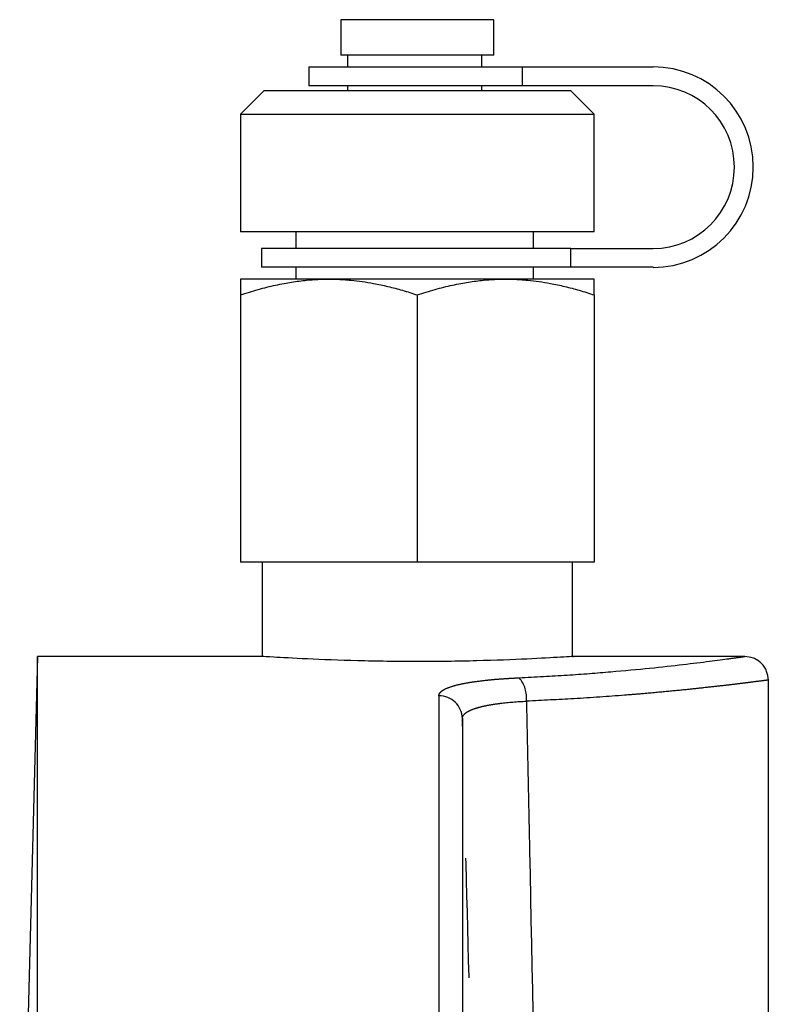
# Model space of a CAD drawing. Extents: x 143 to 271, y 31 to 263.
# Drawn here: x 194 to 202, y 153 to 163 of the extents above; entities that cross this region are included whole.
import ezdxf

# ---------------------------------------------------------------- set-up
doc = ezdxf.new("R2010")
doc.units = 0
doc.linetypes.add('PHANTOM', pattern=[12.7, 6.35, -1.27, 1.27, -1.27, 1.27, -1.27])
doc.layers.get('0').update_dxf_attribs({"linetype": 'CONTINUOUS'})

msp = doc.modelspace()

# ---------------------------------------------------------------- linework, layer by layer
at = {"color": 7, "linetype": 'CONTINUOUS'}
for p, q in [((197.505, 163.148), (197.505, 162.773)), ((198.886, 163.148), (197.505, 163.148)), ((199.13, 163.148), (198.886, 163.148)), ((199.13, 162.773), (199.13, 163.148)), ((198.886, 162.773), (197.505, 162.773)), ((197.579, 162.773), (197.579, 162.648)), ((199.13, 162.773), (198.886, 162.773)), ((199.001, 162.648), (199.001, 162.773)), ((197.167, 162.648), (197.167, 162.448)), ((197.167, 162.648), (199.434, 162.648)), ((199.434, 162.448), (199.434, 162.648)), ((199.434, 162.648), (200.817, 162.648)), ((199.434, 162.448), (197.167, 162.448)), ((197.579, 162.448), (197.579, 162.398)), ((199.001, 162.398), (199.001, 162.448)), ((200.817, 162.448), (199.434, 162.448)), ((196.692, 162.398), (196.442, 162.148)), ((196.692, 162.398), (199.942, 162.398)), ((200.192, 162.148), (199.942, 162.398)), ((196.442, 162.148), (196.442, 160.898)), ((196.442, 162.148), (200.192, 162.148)), ((200.192, 160.898), (200.192, 162.148)), ((199.631, 160.898), (196.442, 160.898)), ((197.031, 160.898), (197.031, 160.723)), ((199.549, 160.723), (199.549, 160.898)), ((200.192, 160.898), (199.631, 160.898)), ((196.667, 160.723), (196.667, 160.523)), ((199.944, 160.723), (196.667, 160.723)), ((199.944, 160.523), (199.944, 160.723)), ((199.944, 160.723), (200.817, 160.723)), ((199.944, 160.523), (196.667, 160.523)), ((197.031, 160.523), (197.031, 160.398)), ((199.549, 160.398), (199.549, 160.523)), ((200.817, 160.523), (199.944, 160.523)), ((197.38, 160.398), (196.442, 160.398)), ((199.255, 160.398), (197.38, 160.398)), ((200.192, 160.398), (199.255, 160.398)), ((196.442, 160.23), (196.442, 157.398)), ((198.317, 160.23), (198.317, 157.398)), ((200.192, 160.23), (200.192, 157.398)), ((198.317, 157.398), (196.442, 157.398)), ((196.673, 157.398), (196.673, 156.398)), ((200.192, 157.398), (198.317, 157.398)), ((199.962, 156.398), (199.962, 157.398)), ((194.29, 156.398), (194.101, 149.21)), ((196.673, 156.398), (194.29, 156.398)), ((194.29, 131.398), (194.29, 156.398)), ((201.79, 156.398), (199.962, 156.398)), ((202.04, 148.148), (202.04, 156.148))]:
    msp.add_line(p, q, dxfattribs=at)
at = {"color": 8, "linetype": 'PHANTOM'}
for p, q in [((198.546, 155.981), (198.546, 106.398)), ((198.796, 155.742), (198.796, 106.641))]:
    msp.add_line(p, q, dxfattribs=at)
at = {"color": 7, "linetype": 'CONTINUOUS'}
for radius in [1.063, 0.863]:
    msp.add_arc((200.817, 161.585), radius, 270, 90, dxfattribs=at)
at = {"color": 8, "linetype": 'PHANTOM'}
for centre, radius, start, end in [((199.151, 155.957), 0.326, 354.1923, 41.203), ((198.548, 155.733), 0.248, 2.0007, 90.461)]:
    msp.add_arc(centre, radius, start, end, dxfattribs=at)
at = {"color": 7, "linetype": 'CONTINUOUS'}
for points, knots in [([(196.442, 160.23), (196.474, 160.241), (196.536, 160.261), (196.63, 160.288), (196.723, 160.313), (196.814, 160.334), (196.928, 160.358), (197.064, 160.379), (197.222, 160.395), (197.327, 160.397), (197.38, 160.398)], [0, 0, 0, 0, 0.103539, 0.204916, 0.304468, 0.402573, 0.49965, 0.668583, 0.834241, 1, 1, 1, 1]), ([(196.442, 160.398), (196.442, 160.398), (196.442, 160.397), (196.442, 160.393), (196.442, 160.386), (196.442, 160.373), (196.442, 160.351), (196.442, 160.321), (196.442, 160.28), (196.442, 160.247), (196.442, 160.23)], [0, 0, 0, 0, 0.08235, 0.164749, 0.247637, 0.374269, 0.502153, 0.663897, 0.829269, 1, 1, 1, 1]), ([(197.38, 160.398), (197.406, 160.398), (197.458, 160.397), (197.536, 160.393), (197.628, 160.386), (197.734, 160.373), (197.865, 160.352), (198.007, 160.321), (198.162, 160.28), (198.265, 160.247), (198.317, 160.23)], [0, 0, 0, 0, 0.081967, 0.163981, 0.246477, 0.372491, 0.499739, 0.662255, 0.828422, 1, 1, 1, 1]), ([(198.317, 160.23), (198.349, 160.241), (198.411, 160.261), (198.505, 160.288), (198.598, 160.313), (198.689, 160.334), (198.803, 160.358), (198.939, 160.379), (199.097, 160.395), (199.202, 160.397), (199.255, 160.398)], [0, 0, 0, 0, 0.103539, 0.204916, 0.304468, 0.402573, 0.49965, 0.668583, 0.834241, 1, 1, 1, 1]), ([(199.255, 160.398), (199.281, 160.398), (199.333, 160.397), (199.411, 160.393), (199.503, 160.386), (199.609, 160.373), (199.74, 160.352), (199.882, 160.321), (200.037, 160.28), (200.14, 160.247), (200.192, 160.23)], [0, 0, 0, 0, 0.081967, 0.163981, 0.246477, 0.372491, 0.499739, 0.662255, 0.828422, 1, 1, 1, 1]), ([(200.192, 160.23), (200.192, 160.239), (200.192, 160.256), (200.192, 160.28), (200.192, 160.315), (200.192, 160.347), (200.192, 160.373), (200.192, 160.387), (200.192, 160.396), (200.192, 160.397), (200.192, 160.398)], [0, 0, 0, 0, 0.086998, 0.172596, 0.256982, 0.497845, 0.625689, 0.752309, 0.876448, 1, 1, 1, 1]), ([(199.962, 156.398), (199.962, 156.398), (200.004, 156.4), (199.856, 156.391), (199.515, 156.371), (198.961, 156.349), (198.317, 156.341), (197.67, 156.35), (197.127, 156.371), (196.747, 156.393), (196.697, 156.396), (196.673, 156.398)], [0, 0, 0, 0, 0.000324, 0.125368, 0.250315, 0.375218, 0.500123, 0.625082, 0.750159, 0.875223, 1, 1, 1, 1]), ([(202.04, 156.148), (202.036, 156.179), (202.031, 156.228), (202, 156.286), (201.968, 156.326), (201.928, 156.358), (201.869, 156.389), (201.821, 156.394), (201.79, 156.398)], [0, 0, 0, 0, 0.239458, 0.368359, 0.5, 0.631641, 0.760542, 1, 1, 1, 1])]:
    msp.add_open_spline(points, degree=3, knots=knots, dxfattribs=at)
at = {"color": 8, "linetype": 'PHANTOM'}
for points, knots in [([(199.396, 156.172), (199.569, 156.181), (199.912, 156.199), (200.531, 156.247), (201.181, 156.315), (201.592, 156.37), (201.765, 156.394), (201.781, 156.397), (201.789, 156.398)], [0, 0, 0, 0, 0.126125, 0.251133, 0.50074, 0.750366, 0.87514, 1, 1, 1, 1]), ([(198.546, 155.981), (198.546, 155.985), (198.547, 155.992), (198.551, 156.002), (198.557, 156.011), (198.565, 156.021), (198.576, 156.031), (198.589, 156.04), (198.618, 156.057), (198.674, 156.079), (198.774, 156.106), (198.899, 156.128), (199.023, 156.144), (199.13, 156.155), (199.215, 156.161), (199.304, 156.167), (199.365, 156.17), (199.396, 156.172)], [0, 0, 0, 0, 0.036115, 0.072032, 0.107819, 0.143543, 0.179271, 0.215073, 0.251016, 0.376059, 0.500689, 0.625661, 0.750288, 0.812991, 0.875246, 0.937449, 1, 1, 1, 1]), ([(202.039, 156.148), (202.036, 156.147), (202.028, 156.146), (201.967, 156.138), (201.877, 156.127), (201.77, 156.113), (201.655, 156.099), (201.511, 156.083), (201.351, 156.065), (201.165, 156.045), (200.957, 156.025), (200.731, 156.004), (200.412, 155.978), (200.011, 155.95), (199.645, 155.932), (199.475, 155.924)], [0, 0, 0, 0, 0.080749, 0.16407, 0.249264, 0.305182, 0.365496, 0.430209, 0.49932, 0.552504, 0.624462, 0.698448, 0.749369, 0.884174, 1, 1, 1, 1]), ([(198.796, 155.742), (198.796, 155.754), (198.8, 155.765), (198.816, 155.787), (198.828, 155.798), (198.859, 155.818), (198.879, 155.828), (198.925, 155.846), (198.952, 155.854), (199.012, 155.87), (199.046, 155.877), (199.118, 155.89), (199.158, 155.896), (199.284, 155.912), (199.376, 155.919), (199.475, 155.924)], [0, 0, 0, 0, 0.125, 0.125, 0.25, 0.25, 0.375, 0.375, 0.5, 0.5, 0.625, 0.625, 0.75, 0.75, 1, 1, 1, 1]), ([(199.475, 155.924), (199.485, 155.475), (199.52, 153.72), (199.575, 151.001), (199.637, 147.941), (199.672, 146.187), (199.687, 145.398)], [0, 0, 0, 0, 0.128062, 0.5, 0.775123, 1, 1, 1, 1]), ([(199.061, 145.373), (199.039, 146.237), (198.995, 147.965), (198.93, 150.509), (198.864, 153.101), (198.819, 154.829), (198.796, 155.742)], [0, 0, 0, 0, 0.25, 0.5, 0.735863, 1, 1, 1, 1])]:
    msp.add_open_spline(points, degree=3, knots=knots, dxfattribs=at)

doc.saveas('drawing.dxf')
